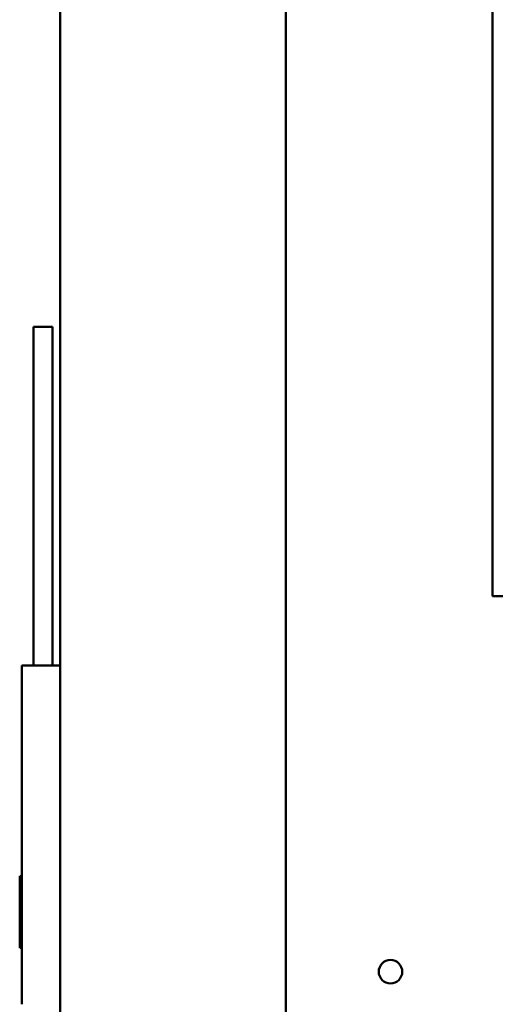
# Model space of a CAD drawing. Units: inches. Extents: x 2 to 86, y 1 to 67.
# Drawn here: x 59.6 to 61, y 29.2 to 32.1 of the extents above; entities that cross this region are included whole.
import ezdxf

# ---------------------------------------------------------------- set-up
doc = ezdxf.new("R2010")
doc.units = ezdxf.units.IN
doc.header["$LTSCALE"] = 4
doc.header["$MEASUREMENT"] = 0
doc.layers.add('Visible (ANSI)', color=7, linetype='Continuous', lineweight=50)

msp = doc.modelspace()

# ---------------------------------------------------------------- linework, layer by layer
at = {"layer": 'Visible (ANSI)'}
for p, q in [((59.7561, 46.7292), (59.7561, 28.2617)), ((60.4228, 46.7292), (60.4228, 28.2617)), ((61.0328, 34.6692), (61.0328, 30.4261)), ((59.6781, 31.2214), (59.7341, 31.2214)), ((59.6781, 30.2214), (59.6781, 31.2214)), ((59.7341, 30.2214), (59.7341, 31.2214)), ((63.2661, 30.4261), (61.0328, 30.4261)), ((59.6431, 30.2214), (59.7561, 30.2214)), ((59.6431, 30.2214), (59.6431, 29.2214)), ((59.6368, 29.6001), (59.6431, 29.6001)), ((59.6368, 29.6), (59.6368, 29.6001)), ((59.6431, 29.6), (59.6368, 29.6)), ((59.6368, 29.6), (59.6368, 29.5928)), ((59.6368, 29.5718), (59.6368, 29.5716)), ((59.6368, 29.5716), (59.6368, 29.5528)), ((59.6431, 29.5528), (59.6368, 29.5528)), ((59.6368, 29.5528), (59.6368, 29.5153)), ((59.6368, 29.473), (59.6368, 29.4355)), ((59.6431, 29.4355), (59.6368, 29.4355)), ((59.6368, 29.4355), (59.6368, 29.4168)), ((59.6368, 29.3957), (59.6368, 29.3885)), ((59.6368, 29.3885), (59.6431, 29.3885))]:
    msp.add_line(p, q, dxfattribs=at)
msp.add_circle((60.732, 29.3176), 0.0347, dxfattribs=at)
for points, knots in [([(59.6368, 29.5716), (59.6368, 29.5726), (59.6368, 29.5738), (59.637, 29.5771), (59.6372, 29.5799), (59.6372, 29.5822), (59.6372, 29.5845), (59.637, 29.5873), (59.6368, 29.5906), (59.6368, 29.5918), (59.6368, 29.5928)], [0.5840084, 0.5840084, 0.5840084, 0.5840084, 0.6066591, 0.6066591, 0.6595764, 0.6595764, 0.6595764, 0.7124936, 0.7124936, 0.7351443, 0.7351443, 0.7351443, 0.7351443]), ([(59.6372, 29.5823), (59.6372, 29.58), (59.637, 29.5772), (59.6368, 29.5739), (59.6368, 29.5728), (59.6368, 29.5718)], [0.66003876, 0.66003876, 0.66003876, 0.66003876, 0.71249359, 0.71249359, 0.73514432, 0.73514432, 0.73514432, 0.73514432]), ([(59.6368, 29.473), (59.6368, 29.475), (59.6368, 29.4774), (59.637, 29.484), (59.6372, 29.4896), (59.6372, 29.4942), (59.6372, 29.4988), (59.637, 29.5044), (59.6368, 29.511), (59.6368, 29.5134), (59.6368, 29.5153)], [0.5840084, 0.5840084, 0.5840084, 0.5840084, 0.6066591, 0.6066591, 0.6595764, 0.6595764, 0.6595764, 0.7124936, 0.7124936, 0.7351443, 0.7351443, 0.7351443, 0.7351443]), ([(59.6372, 29.4943), (59.6372, 29.4897), (59.637, 29.4842), (59.6368, 29.4776), (59.6368, 29.4753), (59.6368, 29.4733)], [0.66003876, 0.66003876, 0.66003876, 0.66003876, 0.71249359, 0.71249359, 0.73514432, 0.73514432, 0.73514432, 0.73514432]), ([(59.6368, 29.3957), (59.6368, 29.3967), (59.6368, 29.3979), (59.637, 29.4012), (59.6372, 29.404), (59.6372, 29.4063), (59.6372, 29.4086), (59.637, 29.4114), (59.6368, 29.4147), (59.6368, 29.4158), (59.6368, 29.4168)], [0.5840084, 0.5840084, 0.5840084, 0.5840084, 0.6066591, 0.6066591, 0.6595764, 0.6595764, 0.6595764, 0.7124936, 0.7124936, 0.7351443, 0.7351443, 0.7351443, 0.7351443]), ([(59.6372, 29.4063), (59.6372, 29.404), (59.637, 29.4013), (59.6368, 29.398), (59.6368, 29.3968), (59.6368, 29.3958)], [0.66003876, 0.66003876, 0.66003876, 0.66003876, 0.71249359, 0.71249359, 0.73514432, 0.73514432, 0.73514432, 0.73514432])]:
    msp.add_open_spline(points, degree=3, knots=knots, dxfattribs=at)

doc.saveas('drawing.dxf')
